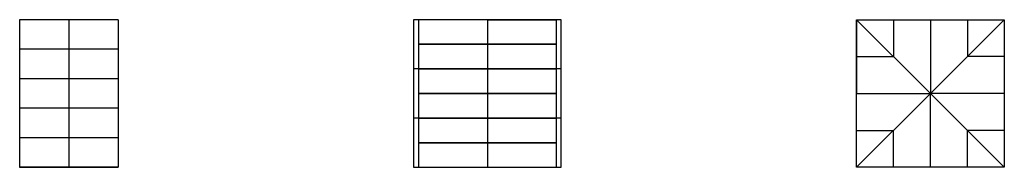
# Model space of a CAD drawing. Units: inches. Extents: x -163 to 5185, y -6859 to -4710.
# Drawn here: x 2845 to 4045, y -6817 to -6637 of the extents above; entities that cross this region are included whole.
import ezdxf

# ---------------------------------------------------------------- set-up
doc = ezdxf.new("R2010")
doc.units = ezdxf.units.IN
doc.header["$MEASUREMENT"] = 0
doc.layers.add('FRAME', color=7, linetype='Continuous')

msp = doc.modelspace()

# ---------------------------------------------------------------- linework, layer by layer
at = {"layer": 'FRAME'}
for p, q in [((2845.2, -6636.9, -1232.3), (2845.2, -6636.9, -1224.3)), ((2845.2, -6636.9, -1232.3), (2845.2, -6816.9, -1232.3)), ((2845.2, -6636.9, -1224.3), (2845.2, -6816.9, -1224.3)), ((2905.2, -6636.9, -1164.3), (2905.2, -6636.9, -1172.3)), ((2905.2, -6636.9, -1172.3), (2905.2, -6816.9, -1172.3)), ((2905.2, -6636.9, -1180.3), (2905.2, -6636.9, -1172.3)), ((2905.2, -6636.9, -1180.3), (2905.2, -6816.9, -1180.3)), ((2905.2, -6636.9, -1172.3), (2905.2, -6816.9, -1172.3)), ((2965.2, -6636.9, -1232.3), (2965.2, -6636.9, -1224.3)), ((2965.2, -6636.9, -1232.3), (2965.2, -6816.9, -1232.3)), ((2965.2, -6636.9, -1224.3), (2965.2, -6816.9, -1224.3)), ((3325.2, -6636.9, -1232.3), (3325.2, -6816.9, -1232.3)), ((3505.2, -6636.9, -1232.3), (3325.2, -6636.9, -1232.3)), ((3325.2, -6636.9, -1232.3), (3325.2, -6636.9, -1208.3)), ((3325.2, -6636.9, -1208.3), (3325.2, -6816.9, -1208.3)), ((3505.2, -6636.9, -1208.3), (3325.2, -6636.9, -1208.3)), ((3325.2, -6636.9, -1232.3), (3325.2, -6636.9, -1328.3)), ((3415.2, -6636.9, -1208.3), (3331.2, -6636.9, -1232.3)), ((3331.2, -6636.9, -1232.3), (3331.2, -6816.9, -1232.3)), ((3355.2, -6636.9, -1232.3), (3355.2, -6636.9, -1208.3)), ((3385.2, -6636.9, -1232.3), (3385.2, -6636.9, -1208.3)), ((3415.2, -6636.9, -1232.3), (3415.2, -6636.9, -1208.3)), ((3415.2, -6636.9, -1208.3), (3499.2, -6636.9, -1232.3)), ((3415.2, -6636.9, -1208.3), (3415.2, -6816.9, -1208.3)), ((3415.2, -6636.9, -1208.3), (3415.2, -6636.9, -1214.3)), ((3415.2, -6636.9, -1214.3), (3415.2, -6696.9, -1214.3)), ((3445.2, -6636.9, -1232.3), (3445.2, -6636.9, -1208.3)), ((3475.2, -6636.9, -1232.3), (3475.2, -6636.9, -1208.3)), ((3499.2, -6636.9, -1232.3), (3499.2, -6816.9, -1232.3)), ((3505.2, -6816.9, -1232.3), (3505.2, -6636.9, -1232.3)), ((3505.2, -6636.9, -1232.3), (3505.2, -6636.9, -1208.3)), ((3505.2, -6816.9, -1208.3), (3505.2, -6636.9, -1208.3)), ((3505.2, -6636.9, -1232.3), (3505.2, -6636.9, -1328.3)), ((3865.2, -6636.9, -1232.3), (4045.2, -6636.9, -1232.3)), ((3865.2, -6816.9, -1232.3), (3865.2, -6636.9, -1232.3)), ((3865.2, -6636.9, -1232.3), (3865.2, -6636.9, -1222.3)), ((3865.2, -6636.9, -1222.3), (4045.2, -6636.9, -1222.3)), ((3865.2, -6636.9, -1222.3), (3955.2, -6726.9, -1174.3)), ((3865.2, -6636.9, -1222.3), (3865.2, -6726.9, -1222.3)), ((3865.2, -6636.9, -1232.3), (3865.2, -6636.9, -1328.3)), ((3865.2, -6636.9, -1228.3), (3955.2, -6726.9, -1180.3)), ((3887.7, -6636.9, -1222.3), (3887.7, -6636.9, -1232.3)), ((3910.2, -6636.9, -1222.3), (3910.2, -6681.9, -1198.3)), ((3910.2, -6636.9, -1232.3), (3910.2, -6636.9, -1222.3)), ((3910.2, -6636.9, -1228.3), (3910.2, -6681.9, -1204.3)), ((3932.7, -6636.9, -1222.3), (3932.7, -6636.9, -1232.3)), ((3955.2, -6726.9, -1174.3), (4045.2, -6636.9, -1222.3)), ((3955.2, -6636.9, -1232.3), (3955.2, -6636.9, -1222.3)), ((3955.2, -6636.9, -1222.3), (3955.2, -6726.9, -1174.3)), ((3955.2, -6726.9, -1180.3), (4045.2, -6636.9, -1228.3)), ((3955.2, -6636.9, -1228.3), (3955.2, -6726.9, -1180.3)), ((3977.7, -6636.9, -1222.3), (3977.7, -6636.9, -1232.3)), ((4000.2, -6636.9, -1222.3), (4000.2, -6681.9, -1198.3)), ((4000.2, -6636.9, -1232.3), (4000.2, -6636.9, -1222.3)), ((4000.2, -6636.9, -1228.3), (4000.2, -6681.9, -1204.3)), ((4022.7, -6636.9, -1222.3), (4022.7, -6636.9, -1232.3)), ((4045.2, -6636.9, -1232.3), (4045.2, -6816.9, -1232.3)), ((4045.2, -6636.9, -1232.3), (4045.2, -6636.9, -1222.3)), ((4045.2, -6636.9, -1222.3), (4045.2, -6816.9, -1222.3)), ((4045.2, -6636.9, -1232.3), (4045.2, -6636.9, -1328.3)), ((3865.2, -6659.4, -1222.3), (3865.2, -6659.4, -1232.3)), ((4045.2, -6659.4, -1222.3), (4045.2, -6659.4, -1232.3)), ((3325.2, -6666.9, -1232.3), (3325.2, -6666.9, -1208.3)), ((3415.2, -6666.9, -1208.3), (3331.2, -6666.9, -1232.3)), ((3331.2, -6666.9, -1232.3), (3373.2, -6666.9, -1226.3)), ((3373.2, -6666.9, -1226.3), (3373.2, -6666.9, -1220.3)), ((3373.2, -6666.9, -1226.3), (3415.2, -6666.9, -1214.3)), ((3415.2, -6666.9, -1214.3), (3415.2, -6666.9, -1208.3)), ((3415.2, -6666.9, -1208.3), (3499.2, -6666.9, -1232.3)), ((3415.2, -6666.9, -1208.3), (3499.2, -6666.9, -1232.3)), ((3457.2, -6666.9, -1226.3), (3415.2, -6666.9, -1214.3)), ((3457.2, -6666.9, -1226.3), (3457.2, -6666.9, -1220.3)), ((3499.2, -6666.9, -1232.3), (3457.2, -6666.9, -1226.3)), ((3505.2, -6666.9, -1232.3), (3505.2, -6666.9, -1208.3)), ((2845.2, -6672.9, -1232.3), (2845.2, -6672.9, -1224.3)), ((2905.2, -6672.9, -1164.3), (2905.2, -6672.9, -1172.3)), ((2905.2, -6672.9, -1180.3), (2905.2, -6672.9, -1172.3)), ((2965.2, -6672.9, -1232.3), (2965.2, -6672.9, -1224.3)), ((3865.2, -6681.9, -1222.3), (3910.2, -6681.9, -1198.3)), ((3865.2, -6681.9, -1232.3), (3865.2, -6681.9, -1222.3)), ((3865.2, -6681.9, -1228.3), (3910.2, -6681.9, -1204.3)), ((3910.2, -6681.9, -1198.3), (3910.2, -6681.9, -1204.3)), ((3955.2, -6681.9, -1198.3), (3955.2, -6681.9, -1204.3)), ((4045.2, -6681.9, -1222.3), (4000.2, -6681.9, -1198.3)), ((4045.2, -6681.9, -1228.3), (4000.2, -6681.9, -1204.3)), ((4000.2, -6681.9, -1198.3), (4000.2, -6681.9, -1204.3)), ((4045.2, -6681.9, -1232.3), (4045.2, -6681.9, -1222.3)), ((3331.2, -6696.9, -1232.3), (3325.2, -6696.9, -1232.3)), ((3325.2, -6696.9, -1232.3), (3325.2, -6696.9, -1208.3)), ((3415.2, -6696.9, -1208.3), (3331.2, -6696.9, -1232.3)), ((3331.2, -6696.9, -1232.3), (3373.2, -6696.9, -1226.3)), ((3373.2, -6696.9, -1226.3), (3373.2, -6696.9, -1220.3)), ((3373.2, -6696.9, -1226.3), (3415.2, -6696.9, -1214.3)), ((3415.2, -6696.9, -1208.3), (3499.2, -6696.9, -1232.3)), ((3415.2, -6696.9, -1208.3), (3415.2, -6696.9, -1214.3)), ((3415.2, -6696.9, -1214.3), (3415.2, -6756.9, -1214.3)), ((3415.2, -6696.9, -1208.3), (3499.2, -6696.9, -1232.3)), ((3457.2, -6696.9, -1226.3), (3415.2, -6696.9, -1214.3)), ((3457.2, -6696.9, -1226.3), (3457.2, -6696.9, -1220.3)), ((3499.2, -6696.9, -1232.3), (3457.2, -6696.9, -1226.3)), ((3505.2, -6696.9, -1232.3), (3499.2, -6696.9, -1232.3)), ((3505.2, -6696.9, -1232.3), (3505.2, -6696.9, -1208.3)), ((3865.2, -6704.4, -1222.3), (3865.2, -6704.4, -1232.3)), ((4045.2, -6704.4, -1222.3), (4045.2, -6704.4, -1232.3)), ((2845.2, -6708.9, -1232.3), (2845.2, -6708.9, -1224.3)), ((2905.2, -6708.9, -1164.3), (2905.2, -6708.9, -1172.3)), ((2905.2, -6708.9, -1180.3), (2905.2, -6708.9, -1172.3)), ((2965.2, -6708.9, -1232.3), (2965.2, -6708.9, -1224.3)), ((3325.2, -6726.9, -1232.3), (3325.2, -6726.9, -1208.3)), ((3415.2, -6726.9, -1208.3), (3331.2, -6726.9, -1232.3)), ((3331.2, -6726.9, -1232.3), (3373.2, -6726.9, -1226.3)), ((3373.2, -6726.9, -1226.3), (3373.2, -6726.9, -1220.3)), ((3373.2, -6726.9, -1226.3), (3415.2, -6726.9, -1214.3)), ((3415.2, -6726.9, -1214.3), (3415.2, -6726.9, -1208.3)), ((3415.2, -6726.9, -1208.3), (3499.2, -6726.9, -1232.3)), ((3415.2, -6726.9, -1208.3), (3499.2, -6726.9, -1232.3)), ((3457.2, -6726.9, -1226.3), (3415.2, -6726.9, -1214.3)), ((3457.2, -6726.9, -1226.3), (3457.2, -6726.9, -1220.3)), ((3499.2, -6726.9, -1232.3), (3457.2, -6726.9, -1226.3)), ((3505.2, -6726.9, -1232.3), (3505.2, -6726.9, -1208.3)), ((3955.2, -6726.9, -1174.3), (3865.2, -6816.9, -1222.3)), ((3865.2, -6726.9, -1232.3), (3865.2, -6726.9, -1222.3)), ((3865.2, -6726.9, -1222.3), (3955.2, -6726.9, -1174.3)), ((3865.2, -6771.9, -1222.3), (3865.2, -6726.9, -1222.3)), ((3955.2, -6726.9, -1180.3), (3865.2, -6816.9, -1228.3)), ((3865.2, -6726.9, -1228.3), (3955.2, -6726.9, -1180.3)), ((3910.2, -6726.9, -1198.3), (3910.2, -6726.9, -1204.3)), ((3955.2, -6726.9, -1174.3), (4045.2, -6816.9, -1222.3)), ((3955.2, -6816.9, -1222.3), (3955.2, -6726.9, -1174.3)), ((4045.2, -6726.9, -1222.3), (3955.2, -6726.9, -1174.3)), ((3955.2, -6726.9, -1174.3), (3955.2, -6726.9, -1180.3)), ((3955.2, -6726.9, -1180.3), (4045.2, -6816.9, -1228.3)), ((3955.2, -6816.9, -1228.3), (3955.2, -6726.9, -1180.3)), ((4045.2, -6726.9, -1228.3), (3955.2, -6726.9, -1180.3)), ((4000.2, -6726.9, -1198.3), (4000.2, -6726.9, -1204.3)), ((4045.2, -6726.9, -1232.3), (4045.2, -6726.9, -1222.3)), ((2845.2, -6744.9, -1232.3), (2845.2, -6744.9, -1224.3)), ((2905.2, -6744.9, -1164.3), (2905.2, -6744.9, -1172.3)), ((2905.2, -6744.9, -1180.3), (2905.2, -6744.9, -1172.3)), ((2965.2, -6744.9, -1232.3), (2965.2, -6744.9, -1224.3)), ((3865.2, -6749.4, -1222.3), (3865.2, -6749.4, -1232.3)), ((4045.2, -6749.4, -1222.3), (4045.2, -6749.4, -1232.3)), ((3331.2, -6756.9, -1232.3), (3325.2, -6756.9, -1232.3)), ((3325.2, -6756.9, -1232.3), (3325.2, -6756.9, -1208.3)), ((3415.2, -6756.9, -1208.3), (3331.2, -6756.9, -1232.3)), ((3331.2, -6756.9, -1232.3), (3373.2, -6756.9, -1226.3)), ((3373.2, -6756.9, -1226.3), (3373.2, -6756.9, -1220.3)), ((3373.2, -6756.9, -1226.3), (3415.2, -6756.9, -1214.3)), ((3415.2, -6756.9, -1208.3), (3499.2, -6756.9, -1232.3)), ((3415.2, -6756.9, -1208.3), (3415.2, -6756.9, -1214.3)), ((3415.2, -6756.9, -1214.3), (3415.2, -6816.9, -1214.3)), ((3415.2, -6756.9, -1208.3), (3499.2, -6756.9, -1232.3)), ((3457.2, -6756.9, -1226.3), (3415.2, -6756.9, -1214.3)), ((3457.2, -6756.9, -1226.3), (3457.2, -6756.9, -1220.3)), ((3499.2, -6756.9, -1232.3), (3457.2, -6756.9, -1226.3)), ((3505.2, -6756.9, -1232.3), (3499.2, -6756.9, -1232.3)), ((3505.2, -6756.9, -1232.3), (3505.2, -6756.9, -1208.3)), ((3865.2, -6771.9, -1222.3), (3910.2, -6771.9, -1198.3)), ((3865.2, -6771.9, -1232.3), (3865.2, -6771.9, -1222.3)), ((3865.2, -6816.9, -1222.3), (3865.2, -6771.9, -1222.3)), ((3865.2, -6771.9, -1228.3), (3910.2, -6771.9, -1204.3)), ((3910.2, -6816.9, -1222.3), (3910.2, -6771.9, -1198.3)), ((3910.2, -6816.9, -1228.3), (3910.2, -6771.9, -1204.3)), ((3910.2, -6771.9, -1198.3), (3910.2, -6771.9, -1204.3)), ((3955.2, -6771.9, -1198.3), (3955.2, -6771.9, -1204.3)), ((4000.2, -6816.9, -1222.3), (4000.2, -6771.9, -1198.3)), ((4045.2, -6771.9, -1222.3), (4000.2, -6771.9, -1198.3)), ((4000.2, -6816.9, -1228.3), (4000.2, -6771.9, -1204.3)), ((4045.2, -6771.9, -1228.3), (4000.2, -6771.9, -1204.3)), ((4000.2, -6771.9, -1198.3), (4000.2, -6771.9, -1204.3)), ((4045.2, -6771.9, -1232.3), (4045.2, -6771.9, -1222.3)), ((2845.2, -6780.9, -1232.3), (2845.2, -6780.9, -1224.3)), ((2905.2, -6780.9, -1164.3), (2905.2, -6780.9, -1172.3)), ((2905.2, -6780.9, -1180.3), (2905.2, -6780.9, -1172.3)), ((2965.2, -6780.9, -1232.3), (2965.2, -6780.9, -1224.3)), ((3325.2, -6786.9, -1232.3), (3325.2, -6786.9, -1208.3)), ((3415.2, -6786.9, -1208.3), (3331.2, -6786.9, -1232.3)), ((3331.2, -6786.9, -1232.3), (3373.2, -6786.9, -1226.3)), ((3373.2, -6786.9, -1226.3), (3373.2, -6786.9, -1220.3)), ((3373.2, -6786.9, -1226.3), (3415.2, -6786.9, -1214.3)), ((3415.2, -6786.9, -1214.3), (3415.2, -6786.9, -1208.3)), ((3415.2, -6786.9, -1208.3), (3499.2, -6786.9, -1232.3)), ((3415.2, -6786.9, -1208.3), (3499.2, -6786.9, -1232.3)), ((3457.2, -6786.9, -1226.3), (3415.2, -6786.9, -1214.3)), ((3457.2, -6786.9, -1226.3), (3457.2, -6786.9, -1220.3)), ((3499.2, -6786.9, -1232.3), (3457.2, -6786.9, -1226.3)), ((3505.2, -6786.9, -1232.3), (3505.2, -6786.9, -1208.3)), ((3865.2, -6794.4, -1222.3), (3865.2, -6794.4, -1232.3)), ((4045.2, -6794.4, -1222.3), (4045.2, -6794.4, -1232.3)), ((2845.2, -6816.9, -1232.3), (2965.2, -6816.9, -1232.3)), ((2845.2, -6816.9, -1232.3), (2845.2, -6816.9, -1224.3)), ((2845.2, -6816.9, -1232.3), (2845.2, -6816.9, -1328.3)), ((2905.2, -6816.9, -1232.3), (2905.2, -6816.9, -1164.3)), ((2965.2, -6816.9, -1232.3), (2965.2, -6816.9, -1224.3)), ((2965.2, -6816.9, -1232.3), (2965.2, -6816.9, -1328.3)), ((3325.2, -6816.9, -1232.3), (3325.2, -6816.9, -1208.3)), ((3325.2, -6816.9, -1208.3), (3505.2, -6816.9, -1208.3)), ((3325.2, -6816.9, -1232.3), (3415.2, -6816.9, -1232.3)), ((3325.2, -6816.9, -1232.3), (3325.2, -6816.9, -1328.3)), ((3331.2, -6816.9, -1232.3), (3415.2, -6816.9, -1208.3)), ((3355.2, -6816.9, -1232.3), (3355.2, -6816.9, -1208.3)), ((3385.2, -6816.9, -1232.3), (3385.2, -6816.9, -1208.3)), ((3415.2, -6816.9, -1208.3), (3415.2, -6816.9, -1232.3)), ((3415.2, -6816.9, -1208.3), (3499.2, -6816.9, -1232.3)), ((3415.2, -6816.9, -1232.3), (3505.2, -6816.9, -1232.3)), ((3445.2, -6816.9, -1232.3), (3445.2, -6816.9, -1208.3)), ((3475.2, -6816.9, -1232.3), (3475.2, -6816.9, -1208.3)), ((3505.2, -6816.9, -1232.3), (3505.2, -6816.9, -1208.3)), ((3505.2, -6816.9, -1232.3), (3505.2, -6816.9, -1328.3)), ((4045.2, -6816.9, -1232.3), (3865.2, -6816.9, -1232.3)), ((3865.2, -6816.9, -1232.3), (3865.2, -6816.9, -1222.3)), ((4045.2, -6816.9, -1222.3), (3865.2, -6816.9, -1222.3)), ((3865.2, -6816.9, -1232.3), (3865.2, -6816.9, -1328.3)), ((3887.7, -6816.9, -1222.3), (3887.7, -6816.9, -1232.3)), ((3910.2, -6816.9, -1232.3), (3910.2, -6816.9, -1222.3)), ((3932.7, -6816.9, -1222.3), (3932.7, -6816.9, -1232.3)), ((3955.2, -6816.9, -1232.3), (3955.2, -6816.9, -1222.3)), ((3977.7, -6816.9, -1222.3), (3977.7, -6816.9, -1232.3)), ((4000.2, -6816.9, -1232.3), (4000.2, -6816.9, -1222.3)), ((4022.7, -6816.9, -1222.3), (4022.7, -6816.9, -1232.3))]:
    msp.add_line(p, q, dxfattribs=at)
at = {"layer": 'FRAME', "extrusion": (0, -1, 0)}
for centre in [(2905.2, -1224.3, 6636.9), (2905.2, -1224.3, 6672.9), (2905.2, -1224.3, 6708.9), (2905.2, -1224.3, 6744.9), (2905.2, -1224.3, 6780.9), (2905.2, -1224.3, 6816.9)]:
    msp.add_arc(centre, 60, 0, 180, dxfattribs=at)

doc.saveas('drawing.dxf')
